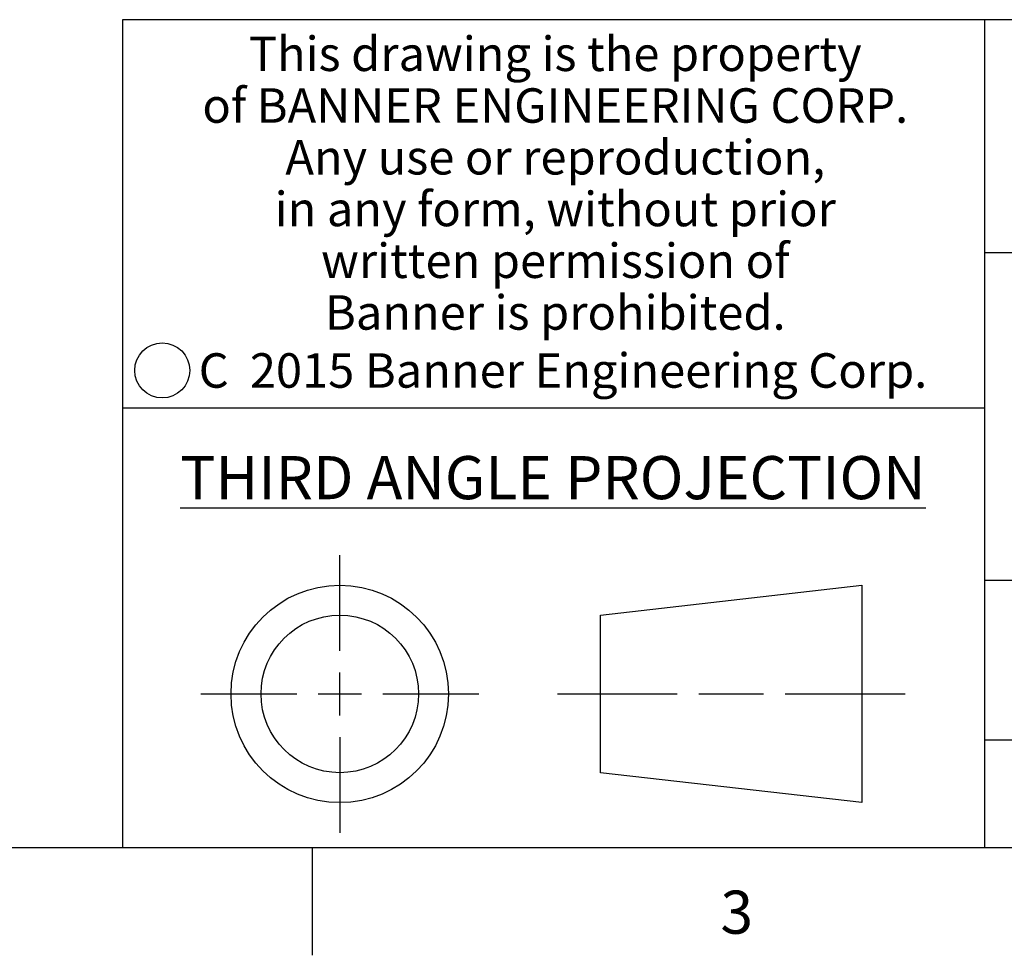
# Model space of a CAD drawing. Units: inches. Extents: x 1 to 143, y 0 to 16.
# Drawn here: x 115 to 117, y 1 to 3 of the extents above; entities that cross this region are included whole.
import ezdxf

# ---------------------------------------------------------------- set-up
doc = ezdxf.new("R2010")
doc.units = ezdxf.units.IN
doc.header["$LTSCALE"] = 1.21
doc.header["$MEASUREMENT"] = 0
doc.layers.get('0').update_dxf_attribs({"linetype": 'CONTINUOUS'})
doc.styles.add('TEXTSTYLE_2', font='txt', dxfattribs={"width": 0.8})
doc.styles.add('TEXTSTYLE_3', font='txt', dxfattribs={"width": 0.9})
doc.styles.add('TEXTSTYLE_5', font='txt', dxfattribs={"width": 0.75})

msp = doc.modelspace()

# ---------------------------------------------------------------- linework, layer by layer
at = {"color": 7, "linetype": 'Continuous'}
for p, q in [((121.38, 2.807), (115.03, 2.807)), ((115.03, 2.807), (115.03, 0.887)), ((117.03, 0.887), (117.03, 2.807)), ((117.03, 2.267), (121.38, 2.267)), ((115.03, 1.907), (117.03, 1.907)), ((115.534281, 1.343295), (115.534281, 1.565386)), ((116.138951, 1.425993), (116.745342, 1.495386)), ((116.745342, 1.495386), (116.745342, 0.991204)), ((117.03, 1.507), (121.38, 1.507)), ((116.138951, 1.060597), (116.138951, 1.425993)), ((115.534281, 1.193295), (115.534281, 1.293295)), ((115.21219, 1.243295), (115.434281, 1.243295)), ((115.484281, 1.243295), (115.584281, 1.243295)), ((115.634281, 1.243295), (115.856372, 1.243295)), ((116.038951, 1.243295), (116.317103, 1.243295)), ((116.367103, 1.243295), (116.517189, 1.243295)), ((116.567189, 1.243295), (116.845342, 1.243295)), ((115.534281, 1.143295), (115.534281, 0.921204)), ((117.03, 1.137), (121.38, 1.137)), ((116.745342, 0.991204), (116.138951, 1.060597)), ((105.62, 0.887), (121.38, 0.887)), ((115.47, 0.887), (115.47, 0.637))]:
    msp.add_line(p, q, dxfattribs=at)
for centre, radius in [((115.122554, 1.993555), 0.063844), ((115.534281, 1.243295), 0.252091), ((115.534281, 1.243295), 0.182698)]:
    msp.add_circle(centre, radius, dxfattribs=at)

# ---------------------------------------------------------------- texts
at = {"color": 7, "linetype": 'Continuous', "attachment_point": 2, "line_spacing_factor": 0.9}
for s, insert, char_height, width, style in [('This drawing is the property\\Pof BANNER ENGINEERING CORP.\\PAny use or reproduction,\\Pin any form, without prior\\Pwritten permission of\\PBanner is prohibited.', (116.034029, 2.767943), 0.08, 1.904, 'TEXTSTYLE_3'), ('C  2015 Banner Engineering Corp.', (116.051965, 2.033402), 0.08, 1.92, 'TEXTSTYLE_5'), ('\\LTHIRD ANGLE PROJECTION\\l', (116.028766, 1.794868), 0.1, 1.76, 'TEXTSTYLE_2'), ('3', (116.455, 0.787), 0.1, 0.08, 'TEXTSTYLE_2')]:
    msp.add_mtext(s, dxfattribs=dict(at, insert=insert, char_height=char_height, width=width, style=style))

doc.saveas('drawing.dxf')
